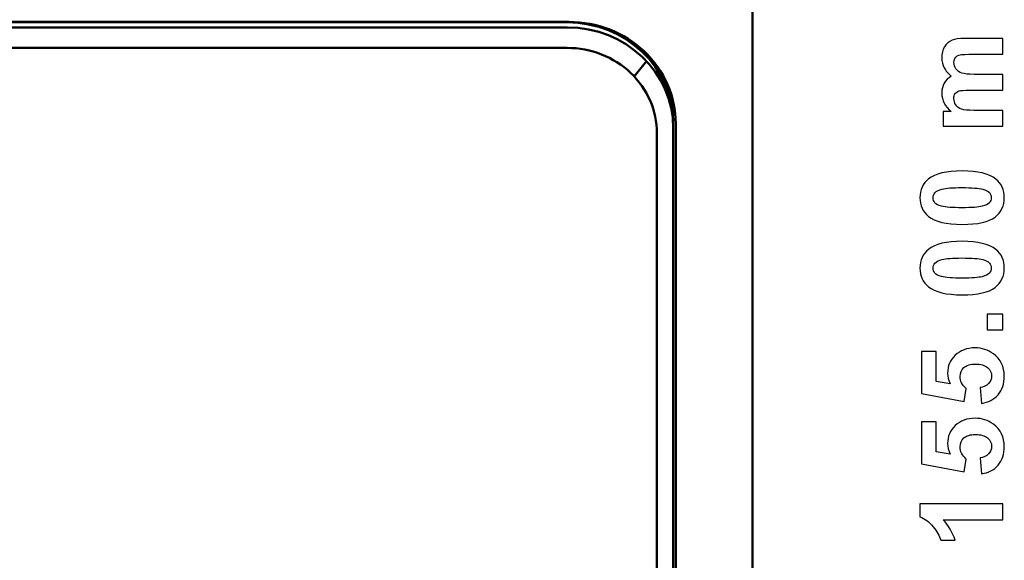
# Model space of a CAD drawing. Units: centimetres. Extents: x -56.8 to 29.7, y -21 to 21.
# Drawn here: x 1.6 to 7.7, y -5.4 to -2.1 of the extents above; entities that cross this region are included whole.
import ezdxf

# ---------------------------------------------------------------- set-up
doc = ezdxf.new("R2010")
doc.units = ezdxf.units.CM
doc.header["$MEASUREMENT"] = 0
doc.layers.add('layer 1', color=7, linetype='Continuous')

msp = doc.modelspace()

# ---------------------------------------------------------------- linework, layer by layer
at = {"layer": 'layer 1', "color": 250, "lineweight": 50}
for points in [[(6.11392, -0.19957), (6.11392, -0.19957), (6.11392, -10.08216), (6.11392, -10.08216)], [(6.11392, -0.19975), (6.11392, -0.19975), (6.11392, -10.08234), (6.11392, -10.08234)], [(-5.01103, -2.11606), (-5.01103, -2.11606), (4.98892, -2.11606), (4.98892, -2.11606)], [(4.97892, -2.11857), (4.97892, -2.11857), (-5.00103, -2.11857), (-5.00103, -2.11857)], [(4.97892, -2.14947), (4.97892, -2.14947), (-5.00103, -2.14947), (-5.00103, -2.14947)], [(4.97892, -2.11857), (4.97892, -2.11857), (4.97892, -2.11857), (4.97892, -2.11857)], [(5.62892, -2.73658), (5.62891, -2.39527), (5.3379, -2.11857), (4.97892, -2.11857)], [(4.97892, -2.11857), (4.97892, -2.11857), (4.97892, -2.11857), (4.97892, -2.11857)], [(5.62892, -2.73658), (5.62891, -2.39527), (5.3379, -2.11857), (4.97892, -2.11857)], [(5.62892, -2.73658), (5.62891, -2.39527), (5.3379, -2.11857), (4.97892, -2.11857)], [(5.62892, -2.73658), (5.62891, -2.39527), (5.3379, -2.11857), (4.97892, -2.11857)], [(5.62892, -2.73658), (5.62891, -2.39527), (5.3379, -2.11857), (4.97892, -2.11857)], [(5.62892, -2.73658), (5.62891, -2.39527), (5.3379, -2.11857), (4.97892, -2.11857)], [(5.62892, -2.73658), (5.62891, -2.39527), (5.3379, -2.11857), (4.97892, -2.11857)], [(5.62892, -2.73658), (5.62891, -2.39527), (5.3379, -2.11857), (4.97892, -2.11857)], [(5.62892, -2.73658), (5.62891, -2.39527), (5.3379, -2.11857), (4.97892, -2.11857)], [(5.62892, -2.73658), (5.62891, -2.39527), (5.3379, -2.11857), (4.97892, -2.11857)], [(5.62892, -2.73658), (5.62891, -2.39527), (5.3379, -2.11857), (4.97892, -2.11857)], [(5.62892, -2.73658), (5.62891, -2.39527), (5.3379, -2.11857), (4.97892, -2.11857)], [(5.62892, -2.73658), (5.62891, -2.39527), (5.3379, -2.11857), (4.97892, -2.11857)], [(5.62892, -2.73658), (5.62891, -2.39527), (5.3379, -2.11857), (4.97892, -2.11857)], [(5.62892, -2.73658), (5.62891, -2.39527), (5.3379, -2.11857), (4.97892, -2.11857)], [(5.62892, -2.73658), (5.62891, -2.39527), (5.3379, -2.11857), (4.97892, -2.11857)], [(5.62892, -2.73658), (5.62891, -2.39527), (5.3379, -2.11857), (4.97892, -2.11857)], [(5.62892, -2.73658), (5.62891, -2.39527), (5.3379, -2.11857), (4.97892, -2.11857)], [(5.62892, -2.73658), (5.62891, -2.39527), (5.3379, -2.11857), (4.97892, -2.11857)], [(5.62892, -2.73658), (5.62891, -2.39527), (5.3379, -2.11857), (4.97892, -2.11857)], [(5.62892, -2.73658), (5.62891, -2.39527), (5.3379, -2.11857), (4.97892, -2.11857)], [(4.97892, -2.14947), (4.97892, -2.14947), (4.97892, -2.14947), (4.97892, -2.14947)], [(5.62892, -2.76749), (5.62891, -2.42616), (5.3379, -2.14947), (4.97892, -2.14947)], [(4.97892, -2.14947), (4.97892, -2.14947), (4.97892, -2.14947), (4.97892, -2.14947)], [(5.62892, -2.76749), (5.62891, -2.42616), (5.3379, -2.14947), (4.97892, -2.14947)], [(5.62892, -2.76749), (5.62891, -2.42616), (5.3379, -2.14947), (4.97892, -2.14947)], [(5.62892, -2.76749), (5.62891, -2.42616), (5.3379, -2.14947), (4.97892, -2.14947)], [(5.62892, -2.76749), (5.62891, -2.42616), (5.3379, -2.14947), (4.97892, -2.14947)], [(5.62892, -2.76749), (5.62891, -2.42616), (5.3379, -2.14947), (4.97892, -2.14947)], [(5.62892, -2.76749), (5.62891, -2.42616), (5.3379, -2.14947), (4.97892, -2.14947)], [(5.62892, -2.76749), (5.62891, -2.42616), (5.3379, -2.14947), (4.97892, -2.14947)], [(5.62892, -2.76749), (5.62891, -2.42616), (5.3379, -2.14947), (4.97892, -2.14947)], [(5.62892, -2.76749), (5.62891, -2.42616), (5.3379, -2.14947), (4.97892, -2.14947)], [(5.62892, -2.76749), (5.62891, -2.42616), (5.3379, -2.14947), (4.97892, -2.14947)], [(5.62892, -2.76749), (5.62891, -2.42616), (5.3379, -2.14947), (4.97892, -2.14947)], [(5.62892, -2.76749), (5.62891, -2.42616), (5.3379, -2.14947), (4.97892, -2.14947)], [(5.62892, -2.76749), (5.62891, -2.42616), (5.3379, -2.14947), (4.97892, -2.14947)], [(5.62892, -2.76749), (5.62891, -2.42616), (5.3379, -2.14947), (4.97892, -2.14947)], [(5.62892, -2.76749), (5.62891, -2.42616), (5.3379, -2.14947), (4.97892, -2.14947)], [(5.62892, -2.76749), (5.62891, -2.42616), (5.3379, -2.14947), (4.97892, -2.14947)], [(5.62892, -2.76749), (5.62891, -2.42616), (5.3379, -2.14947), (4.97892, -2.14947)], [(5.62892, -2.76749), (5.62891, -2.42616), (5.3379, -2.14947), (4.97892, -2.14947)], [(5.62892, -2.76749), (5.62891, -2.42616), (5.3379, -2.14947), (4.97892, -2.14947)], [(5.62892, -2.76749), (5.62891, -2.42616), (5.3379, -2.14947), (4.97892, -2.14947)], [(4.98892, -2.11606), (4.98892, -2.11606), (4.98892, -2.11606), (4.98892, -2.11606)], [(4.97892, -2.27544), (4.97892, -2.27544), (-5.00103, -2.27544), (-5.00103, -2.27544)], [(4.97892, -2.27544), (4.97892, -2.27544), (4.97892, -2.27544), (4.97892, -2.27544)], [(4.97892, -2.27544), (4.97892, -2.27544), (4.97892, -2.27544), (4.97892, -2.27544)], [(5.45207, -2.29846), (5.45207, -2.29846), (5.45207, -2.29846), (5.45207, -2.29846)], [(5.46447, -2.35662), (5.46447, -2.35662), (5.38977, -2.45072), (5.38977, -2.45072)], [(5.46447, -2.35662), (5.46447, -2.35662), (5.46447, -2.35662), (5.46447, -2.35662)], [(5.36782, -2.42861), (5.36782, -2.42861), (5.36782, -2.42861), (5.36782, -2.42861)], [(5.62892, -2.73658), (5.62892, -2.73658), (5.62892, -2.73658), (5.62892, -2.73658)], [(5.62892, -2.73658), (5.62892, -2.73658), (5.62892, -2.76749), (5.62892, -2.76749)], [(5.62892, -2.73658), (5.62892, -2.73658), (5.62892, -2.73658), (5.62892, -2.73658)], [(5.62892, -2.76749), (5.62892, -2.76749), (5.62892, -2.76749), (5.62892, -2.76749)], [(5.62892, -10.19133), (5.62892, -10.19133), (5.62892, -2.76749), (5.62892, -2.76749)], [(5.62892, -2.76749), (5.62892, -2.76749), (5.62892, -2.76749), (5.62892, -2.76749)], [(5.64392, -2.73882), (5.64392, -2.73882), (5.64392, -2.73882), (5.64392, -2.73882)], [(5.64392, -2.73882), (5.64392, -2.73882), (5.64392, -10.18436), (5.64392, -10.18436)], [(5.64392, -2.73882), (5.64392, -2.73882), (5.64392, -2.73883), (5.64392, -2.73883)], [(5.52892, -2.79838), (5.52892, -2.79838), (5.52892, -2.79838), (5.52892, -2.79838)], [(5.52892, -10.22222), (5.52892, -10.22222), (5.52892, -2.79838), (5.52892, -2.79838)], [(5.52892, -2.79838), (5.52892, -2.79838), (5.52892, -2.79838), (5.52892, -2.79838)]]:
    msp.add_open_spline(points, degree=3, dxfattribs=at)
for points in [[(5.64392, -2.73882), (5.64392, -2.57366), (5.57491, -2.41525), (5.45207, -2.29846), (5.45207, -2.29846), (5.32923, -2.18167), (5.16263, -2.11606), (4.98892, -2.11606)], [(5.64392, -2.73882), (5.64392, -2.57366), (5.57491, -2.41525), (5.45207, -2.29846), (5.45207, -2.29846), (5.32923, -2.18167), (5.16263, -2.11606), (4.98892, -2.11606)], [(5.64392, -2.73882), (5.64392, -2.57366), (5.57491, -2.41525), (5.45207, -2.29846), (5.45207, -2.29846), (5.32923, -2.18167), (5.16263, -2.11606), (4.98892, -2.11606)], [(5.64392, -2.73882), (5.64392, -2.57366), (5.57491, -2.41525), (5.45207, -2.29846), (5.45207, -2.29846), (5.32923, -2.18167), (5.16263, -2.11606), (4.98892, -2.11606)], [(5.64392, -2.73883), (5.64392, -2.57366), (5.57491, -2.41525), (5.45207, -2.29846), (5.45207, -2.29846), (5.32923, -2.18167), (5.16263, -2.11606), (4.98892, -2.11606)], [(5.64392, -2.73883), (5.64392, -2.57366), (5.57491, -2.41525), (5.45207, -2.29846), (5.45207, -2.29846), (5.32923, -2.18167), (5.16263, -2.11606), (4.98892, -2.11606)], [(5.64392, -2.73883), (5.64392, -2.57366), (5.57491, -2.41525), (5.45207, -2.29846), (5.45207, -2.29846), (5.32923, -2.18167), (5.16263, -2.11606), (4.98892, -2.11606)], [(5.64392, -2.73883), (5.64392, -2.57366), (5.57491, -2.41525), (5.45207, -2.29846), (5.45207, -2.29846), (5.32923, -2.18167), (5.16263, -2.11606), (4.98892, -2.11606)], [(5.64392, -2.73883), (5.64392, -2.57366), (5.57491, -2.41525), (5.45207, -2.29846), (5.45207, -2.29846), (5.32923, -2.18167), (5.16263, -2.11606), (4.98892, -2.11606)], [(5.64392, -2.73883), (5.64392, -2.57366), (5.57491, -2.41525), (5.45207, -2.29846), (5.45207, -2.29846), (5.32923, -2.18167), (5.16263, -2.11606), (4.98892, -2.11606)], [(5.64392, -2.73883), (5.64392, -2.57366), (5.57491, -2.41525), (5.45207, -2.29846), (5.45207, -2.29846), (5.32923, -2.18168), (5.16263, -2.11606), (4.98892, -2.11606)], [(5.64392, -2.73883), (5.64392, -2.57366), (5.57491, -2.41525), (5.45207, -2.29846), (5.45207, -2.29846), (5.32923, -2.18168), (5.16263, -2.11606), (4.98892, -2.11606)], [(5.64392, -2.73883), (5.64392, -2.57366), (5.57491, -2.41525), (5.45207, -2.29846), (5.45207, -2.29846), (5.32923, -2.18168), (5.16263, -2.11606), (4.98892, -2.11606)], [(5.64392, -2.73883), (5.64392, -2.57366), (5.57491, -2.41525), (5.45207, -2.29846), (5.45207, -2.29846), (5.32923, -2.18168), (5.16263, -2.11606), (4.98892, -2.11606)], [(5.64392, -2.73883), (5.64392, -2.57366), (5.57491, -2.41525), (5.45207, -2.29846), (5.45207, -2.29846), (5.32923, -2.18168), (5.16263, -2.11606), (4.98892, -2.11606)], [(5.64392, -2.73883), (5.64392, -2.57366), (5.57491, -2.41525), (5.45207, -2.29846), (5.45207, -2.29846), (5.32923, -2.18168), (5.16263, -2.11606), (4.98892, -2.11606)], [(5.64392, -2.73883), (5.64392, -2.57366), (5.57491, -2.41525), (5.45207, -2.29846), (5.45207, -2.29846), (5.32923, -2.18168), (5.16263, -2.11606), (4.98892, -2.11606)], [(5.64392, -2.73883), (5.64392, -2.57366), (5.57491, -2.41525), (5.45207, -2.29846), (5.45207, -2.29846), (5.32923, -2.18168), (5.16263, -2.11606), (4.98892, -2.11606)], [(5.64392, -2.73883), (5.64392, -2.57366), (5.57491, -2.41525), (5.45207, -2.29846), (5.45207, -2.29846), (5.32923, -2.18168), (5.16263, -2.11606), (4.98892, -2.11606)], [(5.64392, -2.73883), (5.64392, -2.57366), (5.57491, -2.41525), (5.45207, -2.29846), (5.45207, -2.29846), (5.32923, -2.18168), (5.16263, -2.11606), (4.98892, -2.11606)], [(5.64392, -2.73883), (5.64392, -2.57366), (5.57491, -2.41525), (5.45207, -2.29846), (5.45207, -2.29846), (5.32923, -2.18168), (5.16263, -2.11606), (4.98892, -2.11606)], [(5.52892, -2.79838), (5.52892, -2.65969), (5.47097, -2.52667), (5.36782, -2.42861), (5.36782, -2.42861), (5.26468, -2.33054), (5.12478, -2.27544), (4.97892, -2.27544)], [(5.52892, -2.79838), (5.52892, -2.65969), (5.47097, -2.52667), (5.36782, -2.42861), (5.36782, -2.42861), (5.26468, -2.33054), (5.12478, -2.27544), (4.97892, -2.27544)], [(5.52892, -2.79838), (5.52892, -2.65969), (5.47097, -2.52667), (5.36782, -2.42861), (5.36782, -2.42861), (5.26468, -2.33054), (5.12478, -2.27544), (4.97892, -2.27544)], [(5.52892, -2.79838), (5.52892, -2.65969), (5.47097, -2.52667), (5.36782, -2.42861), (5.36782, -2.42861), (5.26468, -2.33054), (5.12478, -2.27544), (4.97892, -2.27544)], [(5.52892, -2.79838), (5.52892, -2.65969), (5.47097, -2.52667), (5.36782, -2.42861), (5.36782, -2.42861), (5.26468, -2.33054), (5.12478, -2.27544), (4.97892, -2.27544)], [(5.52892, -2.79838), (5.52892, -2.65969), (5.47097, -2.52667), (5.36782, -2.42861), (5.36782, -2.42861), (5.26468, -2.33054), (5.12478, -2.27544), (4.97892, -2.27544)], [(5.52892, -2.79838), (5.52892, -2.65969), (5.47097, -2.52667), (5.36782, -2.42861), (5.36782, -2.42861), (5.26468, -2.33054), (5.12478, -2.27544), (4.97892, -2.27544)], [(5.52892, -2.79838), (5.52892, -2.65969), (5.47097, -2.52667), (5.36782, -2.42861), (5.36782, -2.42861), (5.26468, -2.33054), (5.12478, -2.27544), (4.97892, -2.27544)], [(5.52892, -2.79838), (5.52892, -2.65969), (5.47097, -2.52667), (5.36782, -2.42861), (5.36782, -2.42861), (5.26468, -2.33054), (5.12478, -2.27544), (4.97892, -2.27544)], [(5.52892, -2.79838), (5.52892, -2.65969), (5.47097, -2.52667), (5.36782, -2.42861), (5.36782, -2.42861), (5.26468, -2.33054), (5.12478, -2.27544), (4.97892, -2.27544)], [(5.52892, -2.79838), (5.52892, -2.65969), (5.47097, -2.52667), (5.36782, -2.42861), (5.36782, -2.42861), (5.26468, -2.33054), (5.12478, -2.27544), (4.97892, -2.27544)], [(5.52892, -2.79838), (5.52892, -2.65969), (5.47097, -2.52667), (5.36782, -2.42861), (5.36782, -2.42861), (5.26468, -2.33054), (5.12478, -2.27544), (4.97892, -2.27544)], [(5.52892, -2.79838), (5.52892, -2.65969), (5.47097, -2.52667), (5.36782, -2.42861), (5.36782, -2.42861), (5.26468, -2.33054), (5.12478, -2.27544), (4.97892, -2.27544)], [(5.52892, -2.79838), (5.52892, -2.65969), (5.47097, -2.52667), (5.36782, -2.42861), (5.36782, -2.42861), (5.26468, -2.33054), (5.12478, -2.27544), (4.97892, -2.27544)], [(5.52892, -2.79838), (5.52892, -2.65969), (5.47097, -2.52667), (5.36782, -2.42861), (5.36782, -2.42861), (5.26468, -2.33054), (5.12478, -2.27544), (4.97892, -2.27544)], [(5.52892, -2.79838), (5.52892, -2.65969), (5.47097, -2.52667), (5.36782, -2.42861), (5.36782, -2.42861), (5.26468, -2.33054), (5.12478, -2.27544), (4.97892, -2.27544)], [(5.52892, -2.79838), (5.52892, -2.65969), (5.47097, -2.52667), (5.36782, -2.42861), (5.36782, -2.42861), (5.26468, -2.33054), (5.12478, -2.27544), (4.97892, -2.27544)], [(5.52892, -2.79838), (5.52892, -2.65969), (5.47097, -2.52667), (5.36782, -2.42861), (5.36782, -2.42861), (5.26468, -2.33054), (5.12478, -2.27544), (4.97892, -2.27544)], [(5.52892, -2.79838), (5.52892, -2.65969), (5.47097, -2.52667), (5.36782, -2.42861), (5.36782, -2.42861), (5.26468, -2.33054), (5.12478, -2.27544), (4.97892, -2.27544)], [(5.52892, -2.79838), (5.52892, -2.65969), (5.47097, -2.52667), (5.36782, -2.42861), (5.36782, -2.42861), (5.26468, -2.33054), (5.12478, -2.27544), (4.97892, -2.27544)], [(5.52892, -2.79838), (5.52892, -2.65969), (5.47097, -2.52667), (5.36782, -2.42861), (5.36782, -2.42861), (5.26468, -2.33054), (5.12478, -2.27544), (4.97892, -2.27544)]]:
    msp.add_open_spline(points, degree=3, knots=[0, 0, 0, 0, 0.3333333, 0.3333333, 0.3333333, 0.3333333, 1, 1, 1, 1], dxfattribs=at)
at = {"layer": 'layer 1', "color": 250}
for points, knots in [([(7.28264, -2.75531), (7.28264, -2.75531), (7.28264, -2.6664), (7.28264, -2.6664), (7.28264, -2.6664), (7.28264, -2.6664), (7.33262, -2.6664), (7.33262, -2.6664), (7.33262, -2.6664), (7.29417, -2.63454), (7.27488, -2.59655), (7.27488, -2.55246), (7.27488, -2.55246), (7.27488, -2.52906), (7.2797, -2.50871), (7.28935, -2.49154), (7.28935, -2.49154), (7.29899, -2.47426), (7.31357, -2.46015), (7.33309, -2.44921), (7.33309, -2.44921), (7.31357, -2.4331), (7.29899, -2.4157), (7.28935, -2.39712), (7.28935, -2.39712), (7.2797, -2.37854), (7.27488, -2.35866), (7.27488, -2.3375), (7.27488, -2.3375), (7.27488, -2.31068), (7.28029, -2.28799), (7.29123, -2.26929), (7.29123, -2.26929), (7.30216, -2.25071), (7.31816, -2.23684), (7.33932, -2.22766), (7.33932, -2.22766), (7.35485, -2.22096), (7.38013, -2.21767), (7.41505, -2.21767), (7.41505, -2.21767), (7.41505, -2.21767), (7.64883, -2.21767), (7.64883, -2.21767), (7.64883, -2.21767), (7.64883, -2.21767), (7.64883, -2.31433), (7.64883, -2.31433), (7.64883, -2.31433), (7.64883, -2.31433), (7.43987, -2.31433), (7.43987, -2.31433), (7.43987, -2.31433), (7.40365, -2.31433), (7.38013, -2.31762), (7.36966, -2.32433), (7.36966, -2.32433), (7.35591, -2.33326), (7.34897, -2.34714), (7.34897, -2.36572), (7.34897, -2.36572), (7.34897, -2.37924), (7.35308, -2.39206), (7.36131, -2.40405), (7.36131, -2.40405), (7.36966, -2.41593), (7.38178, -2.42463), (7.39765, -2.42992), (7.39765, -2.42992), (7.41364, -2.43522), (7.43881, -2.4378), (7.47326, -2.4378), (7.47326, -2.4378), (7.47326, -2.4378), (7.64883, -2.4378), (7.64883, -2.4378), (7.64883, -2.4378), (7.64883, -2.4378), (7.64883, -2.53446), (7.64883, -2.53446), (7.64883, -2.53446), (7.64883, -2.53446), (7.44845, -2.53446), (7.44845, -2.53446), (7.44845, -2.53446), (7.41294, -2.53446), (7.38989, -2.53623), (7.37966, -2.53964), (7.37966, -2.53964), (7.36931, -2.54305), (7.36155, -2.54834), (7.35649, -2.55563), (7.35649, -2.55563), (7.35144, -2.5628), (7.34897, -2.57268), (7.34897, -2.58503), (7.34897, -2.58503), (7.34897, -2.59996), (7.35297, -2.61337), (7.36096, -2.62525), (7.36096, -2.62525), (7.36908, -2.63724), (7.3806, -2.64571), (7.39577, -2.65088), (7.39577, -2.65088), (7.41094, -2.65606), (7.4361, -2.65864), (7.47115, -2.65864), (7.47115, -2.65864), (7.47115, -2.65864), (7.64883, -2.65864), (7.64883, -2.65864), (7.64883, -2.65864), (7.64883, -2.65864), (7.64883, -2.75531), (7.64883, -2.75531), (7.64883, -2.75531), (7.64883, -2.75531), (7.28264, -2.75531), (7.28264, -2.75531)], [0, 0, 0, 0, 0.0322581, 0.0322581, 0.0322581, 0.0322581, 0.0645161, 0.0645161, 0.0645161, 0.0645161, 0.0967742, 0.0967742, 0.0967742, 0.0967742, 0.1290323, 0.1290323, 0.1290323, 0.1290323, 0.1612903, 0.1612903, 0.1612903, 0.1612903, 0.1935484, 0.1935484, 0.1935484, 0.1935484, 0.2258065, 0.2258065, 0.2258065, 0.2258065, 0.2580645, 0.2580645, 0.2580645, 0.2580645, 0.2903226, 0.2903226, 0.2903226, 0.2903226, 0.3225806, 0.3225806, 0.3225806, 0.3225806, 0.3548387, 0.3548387, 0.3548387, 0.3548387, 0.3870968, 0.3870968, 0.3870968, 0.3870968, 0.4193548, 0.4193548, 0.4193548, 0.4193548, 0.4516129, 0.4516129, 0.4516129, 0.4516129, 0.483871, 0.483871, 0.483871, 0.483871, 0.516129, 0.516129, 0.516129, 0.516129, 0.5483871, 0.5483871, 0.5483871, 0.5483871, 0.5806452, 0.5806452, 0.5806452, 0.5806452, 0.6129032, 0.6129032, 0.6129032, 0.6129032, 0.6451613, 0.6451613, 0.6451613, 0.6451613, 0.6774194, 0.6774194, 0.6774194, 0.6774194, 0.7096774, 0.7096774, 0.7096774, 0.7096774, 0.7419355, 0.7419355, 0.7419355, 0.7419355, 0.7741935, 0.7741935, 0.7741935, 0.7741935, 0.8064516, 0.8064516, 0.8064516, 0.8064516, 0.8387097, 0.8387097, 0.8387097, 0.8387097, 0.8709677, 0.8709677, 0.8709677, 0.8709677, 0.9032258, 0.9032258, 0.9032258, 0.9032258, 0.9354839, 0.9354839, 0.9354839, 0.9354839, 1, 1, 1, 1]), ([(7.14083, -3.19381), (7.14083, -3.14489), (7.15835, -3.10668), (7.19339, -3.07904), (7.19339, -3.07904), (7.23478, -3.04623), (7.30358, -3.02977), (7.39953, -3.02977), (7.39953, -3.02977), (7.49537, -3.02977), (7.56428, -3.04635), (7.60614, -3.0794), (7.60614, -3.0794), (7.64072, -3.10679), (7.658, -3.14489), (7.658, -3.19381), (7.658, -3.19381), (7.658, -3.24297), (7.63907, -3.2826), (7.6012, -3.3127), (7.6012, -3.3127), (7.56334, -3.3428), (7.49572, -3.35786), (7.39859, -3.35786), (7.39859, -3.35786), (7.30322, -3.35786), (7.23455, -3.34128), (7.19269, -3.30823), (7.19269, -3.30823), (7.15811, -3.28083), (7.14083, -3.24273), (7.14083, -3.19381)], [0, 0, 0, 0, 0.1111111, 0.1111111, 0.1111111, 0.1111111, 0.2222222, 0.2222222, 0.2222222, 0.2222222, 0.3333333, 0.3333333, 0.3333333, 0.3333333, 0.4444444, 0.4444444, 0.4444444, 0.4444444, 0.5555556, 0.5555556, 0.5555556, 0.5555556, 0.6666667, 0.6666667, 0.6666667, 0.6666667, 0.7777778, 0.7777778, 0.7777778, 0.7777778, 1, 1, 1, 1]), ([(7.22126, -3.19381), (7.22126, -3.20534), (7.22502, -3.21569), (7.23255, -3.22462), (7.23255, -3.22462), (7.23996, -3.23368), (7.25336, -3.24073), (7.27277, -3.24567), (7.27277, -3.24567), (7.29781, -3.25226), (7.34015, -3.25555), (7.39953, -3.25555), (7.39953, -3.25555), (7.45903, -3.25555), (7.49984, -3.25261), (7.52206, -3.24673), (7.52206, -3.24673), (7.54429, -3.24085), (7.55911, -3.23344), (7.56651, -3.22451), (7.56651, -3.22451), (7.57392, -3.21557), (7.57757, -3.20534), (7.57757, -3.19381), (7.57757, -3.19381), (7.57757, -3.18229), (7.57381, -3.17194), (7.56628, -3.16289), (7.56628, -3.16289), (7.55887, -3.15395), (7.54547, -3.14689), (7.52606, -3.14196), (7.52606, -3.14196), (7.50125, -3.13537), (7.45903, -3.13208), (7.39953, -3.13208), (7.39953, -3.13208), (7.34015, -3.13208), (7.29934, -3.13502), (7.27712, -3.1409), (7.27712, -3.1409), (7.25489, -3.14678), (7.23996, -3.15418), (7.23255, -3.16312), (7.23255, -3.16312), (7.22502, -3.17206), (7.22126, -3.18229), (7.22126, -3.19381)], [0, 0, 0, 0, 0.0769231, 0.0769231, 0.0769231, 0.0769231, 0.1538462, 0.1538462, 0.1538462, 0.1538462, 0.2307692, 0.2307692, 0.2307692, 0.2307692, 0.3076923, 0.3076923, 0.3076923, 0.3076923, 0.3846154, 0.3846154, 0.3846154, 0.3846154, 0.4615385, 0.4615385, 0.4615385, 0.4615385, 0.5384615, 0.5384615, 0.5384615, 0.5384615, 0.6153846, 0.6153846, 0.6153846, 0.6153846, 0.6923077, 0.6923077, 0.6923077, 0.6923077, 0.7692308, 0.7692308, 0.7692308, 0.7692308, 0.8461538, 0.8461538, 0.8461538, 0.8461538, 1, 1, 1, 1]), ([(7.14083, -3.62543), (7.14083, -3.57651), (7.15835, -3.5383), (7.19339, -3.51066), (7.19339, -3.51066), (7.23478, -3.47785), (7.30358, -3.46139), (7.39953, -3.46139), (7.39953, -3.46139), (7.49537, -3.46139), (7.56428, -3.47797), (7.60614, -3.51102), (7.60614, -3.51102), (7.64072, -3.53841), (7.658, -3.57651), (7.658, -3.62543), (7.658, -3.62543), (7.658, -3.67459), (7.63907, -3.71422), (7.6012, -3.74432), (7.6012, -3.74432), (7.56334, -3.77442), (7.49572, -3.78948), (7.39859, -3.78948), (7.39859, -3.78948), (7.30322, -3.78948), (7.23455, -3.7729), (7.19269, -3.73985), (7.19269, -3.73985), (7.15811, -3.71245), (7.14083, -3.67435), (7.14083, -3.62543)], [0, 0, 0, 0, 0.1111111, 0.1111111, 0.1111111, 0.1111111, 0.2222222, 0.2222222, 0.2222222, 0.2222222, 0.3333333, 0.3333333, 0.3333333, 0.3333333, 0.4444444, 0.4444444, 0.4444444, 0.4444444, 0.5555556, 0.5555556, 0.5555556, 0.5555556, 0.6666667, 0.6666667, 0.6666667, 0.6666667, 0.7777778, 0.7777778, 0.7777778, 0.7777778, 1, 1, 1, 1]), ([(7.22126, -3.62543), (7.22126, -3.63696), (7.22502, -3.64731), (7.23255, -3.65624), (7.23255, -3.65624), (7.23996, -3.6653), (7.25336, -3.67235), (7.27277, -3.67729), (7.27277, -3.67729), (7.29781, -3.68388), (7.34015, -3.68717), (7.39953, -3.68717), (7.39953, -3.68717), (7.45903, -3.68717), (7.49984, -3.68423), (7.52206, -3.67835), (7.52206, -3.67835), (7.54429, -3.67247), (7.55911, -3.66506), (7.56651, -3.65613), (7.56651, -3.65613), (7.57392, -3.64719), (7.57757, -3.63696), (7.57757, -3.62543), (7.57757, -3.62543), (7.57757, -3.61391), (7.57381, -3.60356), (7.56628, -3.59451), (7.56628, -3.59451), (7.55887, -3.58557), (7.54547, -3.57851), (7.52606, -3.57358), (7.52606, -3.57358), (7.50125, -3.56699), (7.45903, -3.5637), (7.39953, -3.5637), (7.39953, -3.5637), (7.34015, -3.5637), (7.29934, -3.56664), (7.27712, -3.57252), (7.27712, -3.57252), (7.25489, -3.5784), (7.23996, -3.5858), (7.23255, -3.59474), (7.23255, -3.59474), (7.22502, -3.60368), (7.22126, -3.61391), (7.22126, -3.62543)], [0, 0, 0, 0, 0.0769231, 0.0769231, 0.0769231, 0.0769231, 0.1538462, 0.1538462, 0.1538462, 0.1538462, 0.2307692, 0.2307692, 0.2307692, 0.2307692, 0.3076923, 0.3076923, 0.3076923, 0.3076923, 0.3846154, 0.3846154, 0.3846154, 0.3846154, 0.4615385, 0.4615385, 0.4615385, 0.4615385, 0.5384615, 0.5384615, 0.5384615, 0.5384615, 0.6153846, 0.6153846, 0.6153846, 0.6153846, 0.6923077, 0.6923077, 0.6923077, 0.6923077, 0.7692308, 0.7692308, 0.7692308, 0.7692308, 0.8461538, 0.8461538, 0.8461538, 0.8461538, 1, 1, 1, 1]), ([(7.64883, -4.00426), (7.64883, -4.00426), (7.55217, -4.00426), (7.55217, -4.00426), (7.55217, -4.00426), (7.55217, -4.00426), (7.55217, -3.90759), (7.55217, -3.90759), (7.55217, -3.90759), (7.55217, -3.90759), (7.64883, -3.90759), (7.64883, -3.90759), (7.64883, -3.90759), (7.64883, -3.90759), (7.64883, -4.00426), (7.64883, -4.00426)], [0, 0, 0, 0, 0.2, 0.2, 0.2, 0.2, 0.4, 0.4, 0.4, 0.4, 0.6, 0.6, 0.6, 0.6, 1, 1, 1, 1]), ([(7.51912, -4.45493), (7.51912, -4.45493), (7.50913, -4.35826), (7.50913, -4.35826), (7.50913, -4.35826), (7.531, -4.35544), (7.54841, -4.34733), (7.56122, -4.3338), (7.56122, -4.3338), (7.57404, -4.32016), (7.58039, -4.30452), (7.58039, -4.28677), (7.58039, -4.28677), (7.58039, -4.26654), (7.57216, -4.24937), (7.55558, -4.23538), (7.55558, -4.23538), (7.539, -4.22138), (7.51407, -4.21433), (7.48079, -4.21433), (7.48079, -4.21433), (7.44951, -4.21433), (7.42611, -4.22127), (7.41047, -4.23526), (7.41047, -4.23526), (7.39483, -4.24914), (7.38707, -4.26725), (7.38707, -4.28959), (7.38707, -4.28959), (7.38707, -4.31746), (7.3993, -4.34251), (7.42376, -4.36461), (7.42376, -4.36461), (7.42376, -4.36461), (7.41247, -4.44293), (7.41247, -4.44293), (7.41247, -4.44293), (7.41247, -4.44293), (7.15, -4.39354), (7.15, -4.39354), (7.15, -4.39354), (7.15, -4.39354), (7.15, -4.13742), (7.15, -4.13742), (7.15, -4.13742), (7.15, -4.13742), (7.24031, -4.13742), (7.24031, -4.13742), (7.24031, -4.13742), (7.24031, -4.13742), (7.24031, -4.32005), (7.24031, -4.32005), (7.24031, -4.32005), (7.24031, -4.32005), (7.32627, -4.33533), (7.32627, -4.33533), (7.32627, -4.33533), (7.31557, -4.31381), (7.31016, -4.29171), (7.31016, -4.26913), (7.31016, -4.26913), (7.31016, -4.22609), (7.3258, -4.18963), (7.3572, -4.15977), (7.3572, -4.15977), (7.38848, -4.12978), (7.42917, -4.11485), (7.47926, -4.11485), (7.47926, -4.11485), (7.52101, -4.11485), (7.55817, -4.12696), (7.59097, -4.15106), (7.59097, -4.15106), (7.63566, -4.18399), (7.658, -4.22962), (7.658, -4.28794), (7.658, -4.28794), (7.658, -4.33463), (7.64542, -4.37273), (7.62037, -4.40213), (7.62037, -4.40213), (7.59521, -4.43164), (7.56158, -4.44916), (7.51912, -4.45493)], [0, 0, 0, 0, 0.0454545, 0.0454545, 0.0454545, 0.0454545, 0.0909091, 0.0909091, 0.0909091, 0.0909091, 0.1363636, 0.1363636, 0.1363636, 0.1363636, 0.1818182, 0.1818182, 0.1818182, 0.1818182, 0.2272727, 0.2272727, 0.2272727, 0.2272727, 0.2727273, 0.2727273, 0.2727273, 0.2727273, 0.3181818, 0.3181818, 0.3181818, 0.3181818, 0.3636364, 0.3636364, 0.3636364, 0.3636364, 0.4090909, 0.4090909, 0.4090909, 0.4090909, 0.4545455, 0.4545455, 0.4545455, 0.4545455, 0.5, 0.5, 0.5, 0.5, 0.5454545, 0.5454545, 0.5454545, 0.5454545, 0.5909091, 0.5909091, 0.5909091, 0.5909091, 0.6363636, 0.6363636, 0.6363636, 0.6363636, 0.6818182, 0.6818182, 0.6818182, 0.6818182, 0.7272727, 0.7272727, 0.7272727, 0.7272727, 0.7727273, 0.7727273, 0.7727273, 0.7727273, 0.8181818, 0.8181818, 0.8181818, 0.8181818, 0.8636364, 0.8636364, 0.8636364, 0.8636364, 0.9090909, 0.9090909, 0.9090909, 0.9090909, 1, 1, 1, 1]), ([(7.51912, -4.88655), (7.51912, -4.88655), (7.50913, -4.78988), (7.50913, -4.78988), (7.50913, -4.78988), (7.531, -4.78706), (7.54841, -4.77895), (7.56122, -4.76542), (7.56122, -4.76542), (7.57404, -4.75178), (7.58039, -4.73614), (7.58039, -4.71839), (7.58039, -4.71839), (7.58039, -4.69816), (7.57216, -4.68099), (7.55558, -4.667), (7.55558, -4.667), (7.539, -4.653), (7.51407, -4.64595), (7.48079, -4.64595), (7.48079, -4.64595), (7.44951, -4.64595), (7.42611, -4.65289), (7.41047, -4.66688), (7.41047, -4.66688), (7.39483, -4.68076), (7.38707, -4.69887), (7.38707, -4.72121), (7.38707, -4.72121), (7.38707, -4.74908), (7.3993, -4.77413), (7.42376, -4.79623), (7.42376, -4.79623), (7.42376, -4.79623), (7.41247, -4.87455), (7.41247, -4.87455), (7.41247, -4.87455), (7.41247, -4.87455), (7.15, -4.82516), (7.15, -4.82516), (7.15, -4.82516), (7.15, -4.82516), (7.15, -4.56904), (7.15, -4.56904), (7.15, -4.56904), (7.15, -4.56904), (7.24031, -4.56904), (7.24031, -4.56904), (7.24031, -4.56904), (7.24031, -4.56904), (7.24031, -4.75167), (7.24031, -4.75167), (7.24031, -4.75167), (7.24031, -4.75167), (7.32627, -4.76695), (7.32627, -4.76695), (7.32627, -4.76695), (7.31557, -4.74543), (7.31016, -4.72333), (7.31016, -4.70075), (7.31016, -4.70075), (7.31016, -4.65771), (7.3258, -4.62125), (7.3572, -4.59139), (7.3572, -4.59139), (7.38848, -4.5614), (7.42917, -4.54647), (7.47926, -4.54647), (7.47926, -4.54647), (7.52101, -4.54647), (7.55817, -4.55858), (7.59097, -4.58268), (7.59097, -4.58268), (7.63566, -4.61561), (7.658, -4.66124), (7.658, -4.71956), (7.658, -4.71956), (7.658, -4.76625), (7.64542, -4.80435), (7.62037, -4.83375), (7.62037, -4.83375), (7.59521, -4.86326), (7.56158, -4.88078), (7.51912, -4.88655)], [0, 0, 0, 0, 0.0454545, 0.0454545, 0.0454545, 0.0454545, 0.0909091, 0.0909091, 0.0909091, 0.0909091, 0.1363636, 0.1363636, 0.1363636, 0.1363636, 0.1818182, 0.1818182, 0.1818182, 0.1818182, 0.2272727, 0.2272727, 0.2272727, 0.2272727, 0.2727273, 0.2727273, 0.2727273, 0.2727273, 0.3181818, 0.3181818, 0.3181818, 0.3181818, 0.3636364, 0.3636364, 0.3636364, 0.3636364, 0.4090909, 0.4090909, 0.4090909, 0.4090909, 0.4545455, 0.4545455, 0.4545455, 0.4545455, 0.5, 0.5, 0.5, 0.5, 0.5454545, 0.5454545, 0.5454545, 0.5454545, 0.5909091, 0.5909091, 0.5909091, 0.5909091, 0.6363636, 0.6363636, 0.6363636, 0.6363636, 0.6818182, 0.6818182, 0.6818182, 0.6818182, 0.7272727, 0.7272727, 0.7272727, 0.7272727, 0.7727273, 0.7727273, 0.7727273, 0.7727273, 0.8181818, 0.8181818, 0.8181818, 0.8181818, 0.8636364, 0.8636364, 0.8636364, 0.8636364, 0.9090909, 0.9090909, 0.9090909, 0.9090909, 1, 1, 1, 1]), ([(7.64883, -5.07192), (7.64883, -5.07192), (7.64883, -5.16859), (7.64883, -5.16859), (7.64883, -5.16859), (7.64883, -5.16859), (7.28311, -5.16859), (7.28311, -5.16859), (7.28311, -5.16859), (7.31628, -5.20386), (7.34085, -5.24549), (7.35673, -5.29347), (7.35673, -5.29347), (7.35673, -5.29347), (7.26853, -5.29347), (7.26853, -5.29347), (7.26853, -5.29347), (7.2603, -5.26819), (7.24466, -5.24079), (7.2215, -5.21127), (7.2215, -5.21127), (7.19845, -5.18164), (7.17164, -5.16141), (7.14083, -5.15036), (7.14083, -5.15036), (7.14083, -5.15036), (7.14083, -5.07192), (7.14083, -5.07192), (7.14083, -5.07192), (7.14083, -5.07192), (7.64883, -5.07192), (7.64883, -5.07192)], [0, 0, 0, 0, 0.1111111, 0.1111111, 0.1111111, 0.1111111, 0.2222222, 0.2222222, 0.2222222, 0.2222222, 0.3333333, 0.3333333, 0.3333333, 0.3333333, 0.4444444, 0.4444444, 0.4444444, 0.4444444, 0.5555556, 0.5555556, 0.5555556, 0.5555556, 0.6666667, 0.6666667, 0.6666667, 0.6666667, 0.7777778, 0.7777778, 0.7777778, 0.7777778, 1, 1, 1, 1])]:
    msp.add_open_spline(points, degree=3, knots=knots, dxfattribs=at)

doc.saveas('drawing.dxf')
